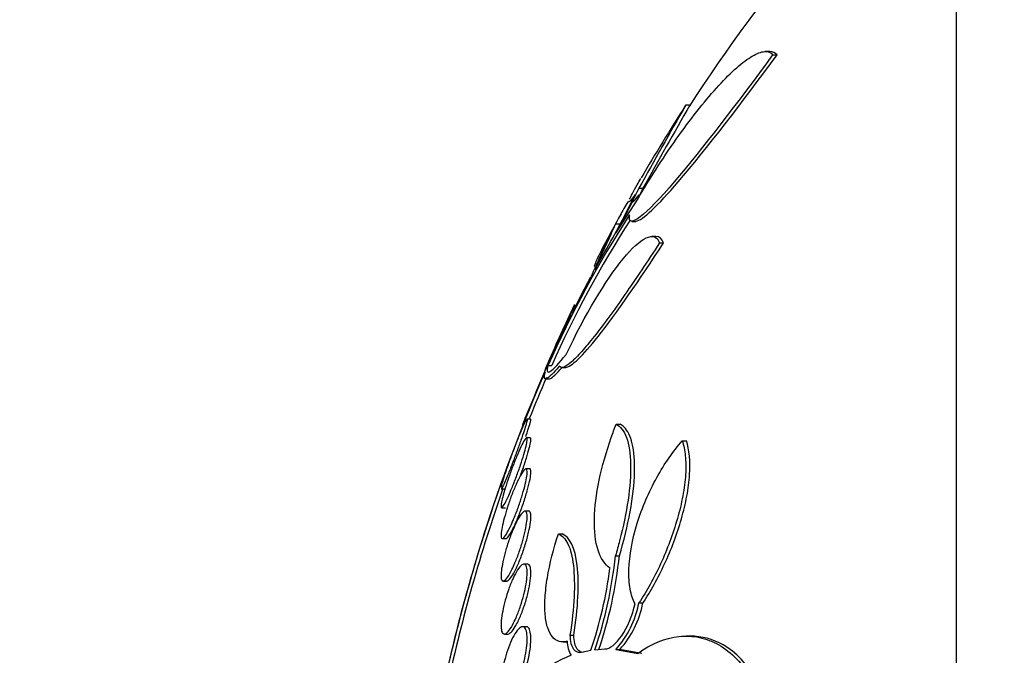
# Paper-space layout 'Layout1' of a CAD drawing. Units: millimetres. Extents: x 0 to 582, y 0 to 824.
# Drawn here: x 79 to 90, y 503 to 510 of the extents above; entities that cross this region are included whole.
import ezdxf
from ezdxf import colors
from ezdxf.entities.mleader import LeaderData, LeaderLine
from ezdxf.math import Vec2, Vec3

# ---------------------------------------------------------------- set-up
doc = ezdxf.new("R2010")
doc.units = ezdxf.units.MM
doc.layers.add('DV4_Défaut', color=7, linetype='Continuous')
doc.layers.add('Défaut', color=7, linetype='Continuous')

# ---------------------------------------------------------------- blocks, each defined once
blk = doc.blocks.new('_DOT')
at = {"color": 0}
blk.add_line((0, 0), (-1, 0), dxfattribs=at)
at = {"color": 0, "const_width": 0.333}
blk.add_lwpolyline([(-0.1665, 0, 1), (0.1665, 0, 1)], format="xyb", close=True, dxfattribs=at)
blk = doc.blocks.new('SE3')
at = {"layer": 'DV4_Défaut', "color": 7, "linetype": 'Continuous'}
for p, q in [((89.754, 483.527), (89.754, 513.027)), ((87.614, 509.915), (87.565, 509.915)), ((87.649, 509.876), (87.699, 509.876)), ((86.693, 509.3), (86.65, 509.3)), ((86.118, 508.349), (86.164, 508.349)), ((85.854, 507.834), (86.103, 508.224)), ((85.849, 507.94), (85.894, 507.94)), ((86.037, 507.967), (86.082, 507.967)), ((86.311, 507.797), (86.264, 507.797)), ((86.354, 507.723), (86.4, 507.723)), ((85.614, 507.419), (85.727, 507.62)), ((85.46, 507.132), (85.568, 507.336)), ((85.075, 506.317), (85.118, 506.317)), ((85.235, 506.296), (85.28, 506.296)), ((85.05, 506.167), (85.097, 506.167)), ((84.878, 505.705), (84.834, 505.705)), ((85.856, 505.646), (85.901, 505.646)), ((84.872, 505.49), (84.83, 505.49)), ((86.614, 505.455), (86.661, 505.455)), ((84.864, 505.136), (84.822, 505.136)), ((84.54, 504.905), (84.583, 504.905)), ((84.546, 504.69), (84.588, 504.69)), ((84.854, 504.65), (84.812, 504.65)), ((84.554, 504.336), (84.595, 504.336)), ((85.195, 504.389), (85.238, 504.389)), ((85.849, 504.14), (85.894, 504.14)), ((84.842, 504.043), (84.799, 504.043)), ((84.564, 503.85), (84.605, 503.85)), ((86.118, 503.599), (86.164, 503.599)), ((84.827, 503.327), (84.784, 503.327)), ((84.576, 503.243), (84.617, 503.243)), ((85.327, 503.231), (85.371, 503.231)), ((86.706, 503.219), (86.659, 503.219)), ((85.251, 503.153), (85.29, 503.153)), ((85.614, 503.064), (85.727, 503.072)), ((85.46, 503.036), (85.568, 503.058)), ((85.854, 503.067), (85.899, 503.067)), ((85.854, 503.067), (86.103, 503.021)), ((86.149, 503.021), (85.899, 503.067))]:
    blk.add_line(p, q, dxfattribs=at)
for centre, radius, start, end in [((103.701, 498.277), 20.26, 133.5037, 147.0923), ((136.523, 480.566), 57.555, 150.0505, 151.13725), ((103.701, 498.277), 20.3, 147.1426, 149.871), ((136.003, 480.811), 56.941, 149.9789, 151.0778), ((77.298, 512.493), 9.736, 329.9679, 334.3318), ((77.758, 512.319), 9.255, 331.0153, 334.5989), ((77.802, 512.33), 9.261, 333.7155, 334.5389), ((96.155, 501.44), 12.105, 146.9297, 156.2452), ((103.701, 498.277), 20.3, 151.1976, 152.5271), ((96.178, 501.438), 12.088, 147.2086, 156.1958), ((115.703, 494.114), 32.899, 155.1512, 156.1459), ((119.955, 492.137), 37.596, 155.3468, 156.155), ((83.464, 508.079), 2.209, 327.4999, 334.637), ((103.701, 498.277), 20.3, 154.5217, 156.5605), ((99.944, 499.697), 16.282, 153.7423, 158.625), ((84.773, 507.185), 0.636, 325.0395, 333.4516), ((102.338, 498.676), 18.879, 156.3674, 167.781), ((102.342, 498.676), 18.843, 156.5247, 158.0788), ((103.701, 498.277), 20.3, 158.3298, 158.6367), ((103.17, 498.437), 19.745, 160.5381, 167.3979), ((103.701, 498.277), 20.3, 160.6646, 160.7266), ((102.342, 498.676), 18.843, 160.6833, 167.7565), ((80.851, 504.67), 5.026, 341.3634, 353.9471), ((80.907, 504.671), 5.015, 341.3196, 353.9312), ((80.92, 504.632), 4.907, 341.293, 352.5482), ((85.003, 503.822), 1.137, 318.4225, 348.701), ((85.05, 503.822), 1.136, 318.3364, 348.6698), ((85.597, 503.163), 0.303, 180.5318, 212.6219)]:
    blk.add_arc(centre, radius, start, end, dxfattribs=at)
for points, knots in [([(87.649, 509.876), (87.248, 509.329), (86.847, 508.804), (86.197, 508.042), (85.977, 507.856), (86.011, 508.046)], [0, 0, 0, 0, 0.5, 0.5, 1, 1, 1, 1]), ([(86.084, 507.972), (86.155, 507.977), (86.335, 508.151), (86.889, 508.797), (87.298, 509.33), (87.699, 509.876)], [0, 0, 0, 0, 0.418958, 0.418958, 1, 1, 1, 1]), ([(86.103, 508.224), (86.26, 508.489), (86.417, 508.732), (86.654, 509.063), (86.733, 509.169), (86.886, 509.36), (86.96, 509.447), (87.103, 509.603), (87.173, 509.672), (87.302, 509.786), (87.362, 509.831), (87.47, 509.894), (87.518, 509.912), (87.596, 509.917), (87.627, 509.905), (87.649, 509.876)], [0, 0, 0, 0, 0.25, 0.25, 0.375, 0.375, 0.5, 0.5, 0.625, 0.625, 0.75, 0.75, 0.875, 0.875, 1, 1, 1, 1]), ([(86.01, 508.222), (86.024, 508.254), (86.055, 508.312), (86.111, 508.411), (86.124, 508.434), (86.139, 508.459)], [0, 0, 0, 0, 0.7778412, 0.7778412, 1, 1, 1, 1]), ([(86.073, 508.275), (86.048, 508.242), (86.029, 508.218), (86.011, 508.198), (86.006, 508.195), (86.004, 508.194)], [0, 0, 0, 0, 0.641384, 0.641384, 1, 1, 1, 1]), ([(86.049, 508.195), (86.052, 508.195), (86.056, 508.198), (86.075, 508.218), (86.094, 508.242), (86.119, 508.275)], [0, 0, 0, 0, 0.355857, 0.355857, 1, 1, 1, 1]), ([(85.998, 508.202), (85.987, 508.187), (85.973, 508.164), (85.928, 508.087), (85.891, 508.021), (85.849, 507.94)], [0, 0, 0, 0, 0.386014, 0.386014, 1, 1, 1, 1]), ([(85.285, 506.446), (85.5, 506.901), (85.735, 507.295), (86.138, 507.786), (86.301, 507.871), (86.354, 507.723)], [0, 0, 0, 0, 0.5, 0.5, 1, 1, 1, 1]), ([(85.786, 507.819), (85.737, 507.732), (85.698, 507.659), (85.638, 507.541), (85.619, 507.498), (85.605, 507.458), (85.605, 507.45), (85.609, 507.45)], [0, 0, 0, 0, 0.376518, 0.376518, 0.753037, 0.753037, 1, 1, 1, 1]), ([(86.354, 507.723), (86.214, 507.509), (86.082, 507.311), (85.83, 506.949), (85.71, 506.784), (85.554, 506.587), (85.506, 506.529), (85.417, 506.429), (85.376, 506.388), (85.307, 506.328), (85.279, 506.309), (85.233, 506.292), (85.216, 506.296), (85.205, 506.311)], [0, 0, 0, 0, 0.25, 0.25, 0.5, 0.5, 0.625, 0.625, 0.75, 0.75, 0.875, 0.875, 1, 1, 1, 1]), ([(85.277, 506.297), (85.34, 506.298), (85.474, 506.43), (85.858, 506.915), (86.122, 507.297), (86.4, 507.723)], [0, 0, 0, 0, 0.455263, 0.455263, 1, 1, 1, 1]), ([(85.378, 507.016), (85.378, 507.016), (85.377, 507.013), (85.368, 506.993), (85.352, 506.954), (85.327, 506.892)], [0, 0, 0, 0, 0.237108, 0.237108, 1, 1, 1, 1]), ([(85.295, 506.82), (85.261, 506.751), (85.23, 506.687), (85.174, 506.568), (85.148, 506.512), (85.105, 506.417), (85.087, 506.377), (85.059, 506.312), (85.049, 506.288), (85.04, 506.262), (85.039, 506.256), (85.04, 506.256)], [0, 0, 0, 0, 0.209059, 0.209059, 0.418119, 0.418119, 0.627178, 0.627178, 0.836238, 0.836238, 1, 1, 1, 1]), ([(85.075, 506.317), (85.059, 506.251), (85.069, 506.23), (85.141, 506.276), (85.202, 506.342), (85.285, 506.446)], [0, 0, 0, 0, 0.5, 0.5, 1, 1, 1, 1]), ([(85.205, 506.311), (85.137, 506.23), (85.089, 506.182), (85.033, 506.158), (85.027, 506.182), (85.043, 506.244)], [0, 0, 0, 0, 0.5, 0.5, 1, 1, 1, 1]), ([(85.092, 506.167), (85.095, 506.167), (85.099, 506.168), (85.129, 506.181), (85.173, 506.223), (85.234, 506.293)], [0, 0, 0, 0, 0.147456, 0.147456, 1, 1, 1, 1]), ([(84.837, 505.777), (84.837, 505.777), (84.836, 505.774), (84.833, 505.766), (84.829, 505.757), (84.823, 505.74), (84.815, 505.719), (84.807, 505.697), (84.796, 505.669), (84.785, 505.637), (84.784, 505.635), (84.783, 505.633), (84.782, 505.631)], [0, 0, 0, 0, 0.260912, 0.260912, 0.260912, 0.614159, 0.614159, 0.614159, 0.977314, 0.977314, 0.977314, 1, 1, 1, 1]), ([(84.54, 504.924), (84.543, 504.937), (84.548, 504.956), (84.555, 504.98), (84.562, 505.005), (84.572, 505.035), (84.583, 505.069), (84.595, 505.104), (84.608, 505.143), (84.622, 505.184), (84.638, 505.227), (84.654, 505.273), (84.671, 505.318), (84.688, 505.365), (84.706, 505.412), (84.723, 505.456), (84.741, 505.5), (84.758, 505.542), (84.773, 505.578), (84.787, 505.612), (84.8, 505.642), (84.811, 505.663), (84.82, 505.684), (84.828, 505.697), (84.832, 505.702)], [0, 0, 0, 0, 0.112019, 0.112019, 0.112019, 0.226165, 0.226165, 0.226165, 0.346114, 0.346114, 0.346114, 0.473573, 0.473573, 0.473573, 0.607437, 0.607437, 0.607437, 0.743478, 0.743478, 0.743478, 0.875763, 0.875763, 0.875763, 1, 1, 1, 1]), ([(84.836, 505.705), (84.837, 505.705), (84.837, 505.702), (84.837, 505.696), (84.836, 505.687), (84.832, 505.671), (84.826, 505.65), (84.82, 505.629), (84.812, 505.602), (84.802, 505.571), (84.791, 505.539), (84.779, 505.502), (84.765, 505.463), (84.751, 505.422), (84.735, 505.378), (84.719, 505.334), (84.702, 505.287), (84.684, 505.24), (84.667, 505.195), (84.649, 505.149), (84.632, 505.105), (84.616, 505.066), (84.605, 505.039), (84.595, 505.014), (84.585, 504.993)], [0, 0, 0, 0, 0.0839382, 0.0839382, 0.0839382, 0.2075047, 0.2075047, 0.2075047, 0.3319563, 0.3319563, 0.3319563, 0.4619645, 0.4619645, 0.4619645, 0.6001707, 0.6001707, 0.6001707, 0.7462118, 0.7462118, 0.7462118, 0.8961727, 0.8961727, 0.8961727, 1, 1, 1, 1]), ([(84.823, 505.507), (84.824, 505.511), (84.826, 505.516), (84.827, 505.52), (84.841, 505.56), (84.852, 505.596), (84.861, 505.625), (84.869, 505.652), (84.875, 505.673), (84.878, 505.687), (84.88, 505.699), (84.88, 505.705), (84.878, 505.705)], [0, 0, 0, 0, 0.039069, 0.039069, 0.039069, 0.387259, 0.387259, 0.387259, 0.712574, 0.712574, 0.712574, 1, 1, 1, 1]), ([(85.786, 503.996), (85.727, 504.039), (85.68, 504.109), (85.649, 504.204), (85.618, 504.299), (85.604, 504.422), (85.607, 504.561), (85.609, 504.694), (85.629, 504.846), (85.662, 505.004), (85.695, 505.162), (85.743, 505.33), (85.801, 505.496), (85.818, 505.546), (85.837, 505.596), (85.856, 505.646)], [0, 0, 0, 0, 0.238059, 0.238059, 0.238059, 0.477265, 0.477265, 0.477265, 0.704364, 0.704364, 0.704364, 0.932111, 0.932111, 0.932111, 1, 1, 1, 1]), ([(85.856, 505.646), (85.905, 505.621), (85.946, 505.57), (85.975, 505.493), (86.003, 505.416), (86.02, 505.31), (86.022, 505.186), (86.025, 505.067), (86.015, 504.927), (85.993, 504.778), (85.971, 504.63), (85.938, 504.47), (85.896, 504.31), (85.882, 504.254), (85.866, 504.197), (85.849, 504.14)], [0, 0, 0, 0, 0.235677, 0.235677, 0.235677, 0.472291, 0.472291, 0.472291, 0.698289, 0.698289, 0.698289, 0.921955, 0.921955, 0.921955, 1, 1, 1, 1]), ([(85.894, 504.14), (85.944, 504.31), (85.986, 504.482), (86.016, 504.644), (86.046, 504.806), (86.064, 504.961), (86.067, 505.095), (86.071, 505.223), (86.062, 505.336), (86.041, 505.423), (86.02, 505.509), (85.988, 505.574), (85.947, 505.613), (85.933, 505.627), (85.918, 505.638), (85.901, 505.646)], [0, 0, 0, 0, 0.236455, 0.236455, 0.236455, 0.47388, 0.47388, 0.47388, 0.700214, 0.700214, 0.700214, 0.923547, 0.923547, 0.923547, 1, 1, 1, 1]), ([(84.626, 504.83), (84.611, 504.796), (84.597, 504.766), (84.584, 504.743), (84.572, 504.72), (84.561, 504.704), (84.554, 504.696), (84.546, 504.688), (84.541, 504.688), (84.539, 504.695), (84.538, 504.702), (84.538, 504.716), (84.541, 504.736), (84.544, 504.756), (84.55, 504.782), (84.558, 504.811), (84.565, 504.842), (84.575, 504.877), (84.587, 504.914), (84.599, 504.953), (84.613, 504.996), (84.627, 505.038), (84.643, 505.084), (84.659, 505.13), (84.676, 505.174), (84.694, 505.22), (84.712, 505.265), (84.729, 505.305), (84.746, 505.345), (84.763, 505.382), (84.777, 505.411), (84.791, 505.439), (84.804, 505.461), (84.814, 505.474), (84.823, 505.487), (84.83, 505.492), (84.833, 505.489), (84.837, 505.486), (84.838, 505.476), (84.836, 505.459), (84.835, 505.443), (84.83, 505.421), (84.824, 505.394), (84.818, 505.367), (84.809, 505.334), (84.798, 505.299), (84.787, 505.262), (84.775, 505.222), (84.761, 505.18), (84.746, 505.137), (84.73, 505.091), (84.714, 505.047), (84.696, 505), (84.678, 504.954), (84.661, 504.912), (84.649, 504.883), (84.637, 504.855), (84.626, 504.83)], [0, 0, 0, 0, 0.054945, 0.054945, 0.054945, 0.11007, 0.11007, 0.11007, 0.162502, 0.162502, 0.162502, 0.212128, 0.212128, 0.212128, 0.260851, 0.260851, 0.260851, 0.310701, 0.310701, 0.310701, 0.363203, 0.363203, 0.363203, 0.418985, 0.418985, 0.418985, 0.477416, 0.477416, 0.477416, 0.536531, 0.536531, 0.536531, 0.593747, 0.593747, 0.593747, 0.647365, 0.647365, 0.647365, 0.697622, 0.697622, 0.697622, 0.746283, 0.746283, 0.746283, 0.795518, 0.795518, 0.795518, 0.847103, 0.847103, 0.847103, 0.901968, 0.901968, 0.901968, 0.959824, 0.959824, 0.959824, 1, 1, 1, 1]), ([(84.758, 505.051), (84.765, 505.072), (84.773, 505.094), (84.781, 505.115), (84.798, 505.163), (84.814, 505.211), (84.828, 505.256), (84.841, 505.298), (84.853, 505.339), (84.861, 505.373), (84.869, 505.404), (84.875, 505.431), (84.878, 505.451), (84.88, 505.469), (84.88, 505.482), (84.878, 505.487), (84.877, 505.489), (84.875, 505.49), (84.874, 505.49)], [0, 0, 0, 0, 0.099855, 0.099855, 0.099855, 0.32388, 0.32388, 0.32388, 0.539029, 0.539029, 0.539029, 0.740028, 0.740028, 0.740028, 0.929134, 0.929134, 0.929134, 1, 1, 1, 1]), ([(86.073, 503.589), (86.048, 503.637), (86.029, 503.693), (86.005, 503.825), (86, 503.9), (86.007, 504.142), (86.042, 504.329), (86.155, 504.695), (86.233, 504.874), (86.411, 505.195), (86.51, 505.336), (86.614, 505.455)], [0, 0, 0, 0, 0.125, 0.125, 0.25, 0.25, 0.5, 0.5, 0.75, 0.75, 1, 1, 1, 1]), ([(86.614, 505.455), (86.631, 505.406), (86.642, 505.349), (86.655, 505.22), (86.656, 505.147), (86.646, 504.993), (86.635, 504.91), (86.603, 504.74), (86.583, 504.653), (86.507, 504.388), (86.441, 504.211), (86.29, 503.884), (86.206, 503.732), (86.118, 503.599)], [0, 0, 0, 0, 0.125, 0.125, 0.25, 0.25, 0.375, 0.375, 0.5, 0.5, 0.75, 0.75, 1, 1, 1, 1]), ([(86.164, 503.599), (86.252, 503.732), (86.335, 503.882), (86.449, 504.129), (86.485, 504.213), (86.549, 504.385), (86.579, 504.474), (86.629, 504.651), (86.65, 504.737), (86.682, 504.907), (86.693, 504.991), (86.708, 505.222), (86.695, 505.356), (86.661, 505.455)], [0, 0, 0, 0, 0.25, 0.25, 0.375, 0.375, 0.5, 0.5, 0.625, 0.625, 0.75, 0.75, 1, 1, 1, 1]), ([(84.645, 504.473), (84.628, 504.439), (84.613, 504.409), (84.599, 504.386), (84.585, 504.363), (84.572, 504.348), (84.563, 504.34), (84.554, 504.333), (84.547, 504.334), (84.543, 504.343), (84.539, 504.351), (84.538, 504.367), (84.539, 504.388), (84.54, 504.409), (84.544, 504.436), (84.55, 504.467), (84.557, 504.498), (84.565, 504.534), (84.575, 504.572), (84.586, 504.611), (84.598, 504.653), (84.612, 504.695), (84.626, 504.74), (84.642, 504.786), (84.658, 504.829), (84.675, 504.874), (84.693, 504.918), (84.711, 504.957), (84.728, 504.997), (84.746, 505.032), (84.761, 505.06), (84.777, 505.088), (84.791, 505.11), (84.803, 505.122), (84.814, 505.134), (84.823, 505.138), (84.829, 505.134), (84.834, 505.13), (84.837, 505.119), (84.837, 505.1), (84.837, 505.083), (84.835, 505.059), (84.83, 505.031), (84.825, 505.003), (84.818, 504.969), (84.809, 504.934), (84.799, 504.897), (84.788, 504.856), (84.775, 504.815), (84.762, 504.772), (84.747, 504.727), (84.731, 504.683), (84.714, 504.637), (84.697, 504.592), (84.68, 504.552), (84.668, 504.523), (84.656, 504.497), (84.645, 504.473)], [0, 0, 0, 0, 0.056246, 0.056246, 0.056246, 0.112667, 0.112667, 0.112667, 0.166377, 0.166377, 0.166377, 0.216803, 0.216803, 0.216803, 0.265596, 0.265596, 0.265596, 0.314844, 0.314844, 0.314844, 0.366295, 0.366295, 0.366295, 0.420932, 0.420932, 0.420932, 0.478597, 0.478597, 0.478597, 0.53776, 0.53776, 0.53776, 0.595907, 0.595907, 0.595907, 0.650856, 0.650856, 0.650856, 0.702136, 0.702136, 0.702136, 0.751104, 0.751104, 0.751104, 0.799904, 0.799904, 0.799904, 0.850511, 0.850511, 0.850511, 0.904193, 0.904193, 0.904193, 0.961126, 0.961126, 0.961126, 1, 1, 1, 1]), ([(84.695, 504.49), (84.712, 504.527), (84.73, 504.571), (84.748, 504.616), (84.766, 504.662), (84.784, 504.711), (84.8, 504.759), (84.815, 504.807), (84.83, 504.855), (84.842, 504.899), (84.854, 504.941), (84.863, 504.981), (84.87, 505.015), (84.876, 505.047), (84.879, 505.074), (84.88, 505.093), (84.88, 505.112), (84.878, 505.125), (84.874, 505.131), (84.872, 505.134), (84.869, 505.136), (84.866, 505.136)], [0, 0, 0, 0, 0.166368, 0.166368, 0.166368, 0.332826, 0.332826, 0.332826, 0.497264, 0.497264, 0.497264, 0.653047, 0.653047, 0.653047, 0.798331, 0.798331, 0.798331, 0.936589, 0.936589, 0.936589, 1, 1, 1, 1]), ([(84.553, 505.016), (84.55, 505.009), (84.548, 505.003), (84.546, 504.998), (84.541, 504.984), (84.538, 504.977), (84.538, 504.977)], [0, 0, 0, 0, 0.2779396, 0.2779396, 0.2779396, 1, 1, 1, 1]), ([(84.585, 504.993), (84.574, 504.966), (84.563, 504.944), (84.556, 504.929), (84.548, 504.914), (84.543, 504.906), (84.54, 504.905), (84.54, 504.905), (84.54, 504.905), (84.54, 504.905)], [0, 0, 0, 0, 0.489513, 0.489513, 0.489513, 0.980398, 0.980398, 0.980398, 1, 1, 1, 1]), ([(84.663, 503.983), (84.646, 503.949), (84.629, 503.919), (84.614, 503.897), (84.599, 503.875), (84.585, 503.86), (84.573, 503.854), (84.562, 503.848), (84.553, 503.85), (84.547, 503.86), (84.542, 503.869), (84.539, 503.887), (84.538, 503.91), (84.538, 503.932), (84.54, 503.961), (84.545, 503.993), (84.55, 504.025), (84.557, 504.062), (84.565, 504.1), (84.575, 504.139), (84.586, 504.182), (84.598, 504.223), (84.612, 504.267), (84.626, 504.312), (84.642, 504.354), (84.658, 504.399), (84.676, 504.441), (84.693, 504.479), (84.711, 504.518), (84.728, 504.553), (84.745, 504.58), (84.762, 504.607), (84.777, 504.627), (84.79, 504.639), (84.803, 504.65), (84.814, 504.653), (84.822, 504.647), (84.829, 504.642), (84.834, 504.629), (84.836, 504.609), (84.838, 504.591), (84.837, 504.565), (84.834, 504.535), (84.831, 504.506), (84.825, 504.472), (84.817, 504.435), (84.809, 504.397), (84.799, 504.357), (84.788, 504.316), (84.776, 504.273), (84.762, 504.228), (84.747, 504.186), (84.731, 504.141), (84.714, 504.097), (84.697, 504.057), (84.686, 504.031), (84.675, 504.006), (84.663, 503.983)], [0, 0, 0, 0, 0.057345, 0.057345, 0.057345, 0.114848, 0.114848, 0.114848, 0.169821, 0.169821, 0.169821, 0.221221, 0.221221, 0.221221, 0.270328, 0.270328, 0.270328, 0.319199, 0.319199, 0.319199, 0.369753, 0.369753, 0.369753, 0.423271, 0.423271, 0.423271, 0.48002, 0.48002, 0.48002, 0.538927, 0.538927, 0.538927, 0.597707, 0.597707, 0.597707, 0.653882, 0.653882, 0.653882, 0.706316, 0.706316, 0.706316, 0.755833, 0.755833, 0.755833, 0.804444, 0.804444, 0.804444, 0.854257, 0.854257, 0.854257, 0.906823, 0.906823, 0.906823, 0.962727, 0.962727, 0.962727, 1, 1, 1, 1]), ([(84.714, 504), (84.732, 504.037), (84.75, 504.08), (84.767, 504.126), (84.784, 504.171), (84.801, 504.22), (84.816, 504.268), (84.831, 504.316), (84.844, 504.364), (84.854, 504.408), (84.864, 504.45), (84.871, 504.49), (84.875, 504.523), (84.879, 504.555), (84.881, 504.582), (84.879, 504.603), (84.878, 504.623), (84.874, 504.637), (84.868, 504.644), (84.865, 504.648), (84.86, 504.65), (84.856, 504.65)], [0, 0, 0, 0, 0.1653737, 0.1653737, 0.1653737, 0.330973, 0.330973, 0.330973, 0.4924228, 0.4924228, 0.4924228, 0.6439348, 0.6439348, 0.6439348, 0.7857073, 0.7857073, 0.7857073, 0.9224933, 0.9224933, 0.9224933, 1, 1, 1, 1]), ([(84.594, 504.336), (84.595, 504.336), (84.597, 504.336), (84.599, 504.337), (84.606, 504.34), (84.616, 504.35), (84.627, 504.366), (84.639, 504.382), (84.653, 504.406), (84.667, 504.434), (84.676, 504.451), (84.685, 504.469), (84.695, 504.49)], [0, 0, 0, 0, 0.078881, 0.078881, 0.078881, 0.42205, 0.42205, 0.42205, 0.783258, 0.783258, 0.783258, 1, 1, 1, 1]), ([(85.295, 503.16), (85.261, 503.151), (85.23, 503.151), (85.174, 503.168), (85.148, 503.185), (85.105, 503.236), (85.087, 503.27), (85.059, 503.355), (85.049, 503.407), (85.039, 503.524), (85.038, 503.59), (85.047, 503.733), (85.055, 503.808), (85.095, 504.049), (85.139, 504.22), (85.195, 504.389)], [0, 0, 0, 0, 0.125, 0.125, 0.25, 0.25, 0.375, 0.375, 0.5, 0.5, 0.625, 0.625, 0.75, 0.75, 1, 1, 1, 1]), ([(85.195, 504.389), (85.238, 504.373), (85.274, 504.336), (85.333, 504.214), (85.354, 504.132), (85.378, 503.927), (85.381, 503.805), (85.368, 503.535), (85.352, 503.386), (85.327, 503.231)], [0, 0, 0, 0, 0.25, 0.25, 0.5, 0.5, 0.75, 0.75, 1, 1, 1, 1]), ([(85.371, 503.231), (85.396, 503.386), (85.412, 503.532), (85.425, 503.804), (85.422, 503.924), (85.386, 504.234), (85.324, 504.358), (85.238, 504.389)], [0, 0, 0, 0, 0.25, 0.25, 0.5, 0.5, 1, 1, 1, 1]), ([(84.682, 503.371), (84.665, 503.337), (84.647, 503.307), (84.631, 503.286), (84.614, 503.265), (84.599, 503.25), (84.586, 503.245), (84.573, 503.24), (84.562, 503.244), (84.554, 503.255), (84.547, 503.266), (84.542, 503.285), (84.54, 503.31), (84.538, 503.334), (84.538, 503.364), (84.541, 503.398), (84.544, 503.431), (84.55, 503.468), (84.557, 503.507), (84.565, 503.547), (84.575, 503.589), (84.586, 503.631), (84.598, 503.674), (84.612, 503.718), (84.626, 503.759), (84.642, 503.803), (84.659, 503.844), (84.675, 503.881), (84.693, 503.918), (84.711, 503.952), (84.728, 503.978), (84.745, 504.004), (84.762, 504.023), (84.777, 504.034), (84.791, 504.044), (84.804, 504.046), (84.813, 504.039), (84.822, 504.032), (84.829, 504.018), (84.833, 503.996), (84.837, 503.976), (84.838, 503.949), (84.836, 503.917), (84.835, 503.887), (84.831, 503.851), (84.824, 503.814), (84.818, 503.776), (84.809, 503.735), (84.799, 503.694), (84.788, 503.651), (84.775, 503.607), (84.761, 503.566), (84.747, 503.522), (84.731, 503.479), (84.714, 503.441), (84.704, 503.416), (84.693, 503.392), (84.682, 503.371)], [0, 0, 0, 0, 0.058198, 0.058198, 0.058198, 0.116523, 0.116523, 0.116523, 0.172696, 0.172696, 0.172696, 0.225211, 0.225211, 0.225211, 0.274862, 0.274862, 0.274862, 0.323576, 0.323576, 0.323576, 0.373389, 0.373389, 0.373389, 0.425836, 0.425836, 0.425836, 0.481561, 0.481561, 0.481561, 0.539955, 0.539955, 0.539955, 0.599071, 0.599071, 0.599071, 0.656326, 0.656326, 0.656326, 0.709996, 0.709996, 0.709996, 0.760287, 0.760287, 0.760287, 0.80895, 0.80895, 0.80895, 0.858154, 0.858154, 0.858154, 0.909686, 0.909686, 0.909686, 0.964492, 0.964492, 0.964492, 1, 1, 1, 1]), ([(84.604, 503.85), (84.605, 503.85), (84.606, 503.85), (84.608, 503.851), (84.617, 503.852), (84.628, 503.861), (84.64, 503.876), (84.654, 503.892), (84.669, 503.914), (84.684, 503.942), (84.694, 503.96), (84.704, 503.979), (84.714, 504)], [0, 0, 0, 0, 0.046347, 0.046347, 0.046347, 0.397266, 0.397266, 0.397266, 0.768851, 0.768851, 0.768851, 1, 1, 1, 1]), ([(84.733, 503.388), (84.751, 503.425), (84.768, 503.467), (84.785, 503.512), (84.801, 503.557), (84.817, 503.605), (84.831, 503.654), (84.844, 503.701), (84.855, 503.748), (84.863, 503.793), (84.871, 503.834), (84.876, 503.874), (84.878, 503.908), (84.881, 503.94), (84.88, 503.968), (84.877, 503.989), (84.874, 504.01), (84.869, 504.025), (84.861, 504.034), (84.856, 504.04), (84.85, 504.043), (84.843, 504.043)], [0, 0, 0, 0, 0.163156, 0.163156, 0.163156, 0.326655, 0.326655, 0.326655, 0.48431, 0.48431, 0.48431, 0.631516, 0.631516, 0.631516, 0.770282, 0.770282, 0.770282, 0.906159, 0.906159, 0.906159, 1, 1, 1, 1]), ([(85.727, 503.072), (85.785, 503.073), (85.856, 503.13), (85.985, 503.319), (86.044, 503.453), (86.073, 503.589)], [0, 0, 0, 0, 0.5, 0.5, 1, 1, 1, 1]), ([(84.701, 502.65), (84.683, 502.616), (84.665, 502.587), (84.648, 502.566), (84.631, 502.546), (84.614, 502.532), (84.6, 502.528), (84.585, 502.524), (84.573, 502.529), (84.563, 502.542), (84.554, 502.554), (84.547, 502.574), (84.543, 502.601), (84.539, 502.626), (84.538, 502.657), (84.539, 502.693), (84.54, 502.727), (84.544, 502.765), (84.55, 502.805), (84.556, 502.845), (84.565, 502.887), (84.575, 502.929), (84.586, 502.972), (84.598, 503.015), (84.612, 503.055), (84.626, 503.097), (84.642, 503.137), (84.658, 503.172), (84.675, 503.209), (84.693, 503.241), (84.71, 503.266), (84.728, 503.291), (84.745, 503.31), (84.761, 503.319), (84.777, 503.328), (84.791, 503.329), (84.803, 503.321), (84.814, 503.314), (84.823, 503.298), (84.828, 503.275), (84.834, 503.253), (84.837, 503.224), (84.837, 503.191), (84.837, 503.159), (84.835, 503.123), (84.83, 503.084), (84.825, 503.045), (84.818, 503.004), (84.809, 502.963), (84.799, 502.921), (84.788, 502.877), (84.775, 502.837), (84.762, 502.794), (84.747, 502.752), (84.731, 502.715), (84.721, 502.692), (84.711, 502.67), (84.701, 502.65)], [0, 0, 0, 0, 0.058773, 0.058773, 0.058773, 0.117634, 0.117634, 0.117634, 0.174903, 0.174903, 0.174903, 0.228655, 0.228655, 0.228655, 0.279089, 0.279089, 0.279089, 0.327878, 0.327878, 0.327878, 0.377112, 0.377112, 0.377112, 0.428541, 0.428541, 0.428541, 0.483153, 0.483153, 0.483153, 0.540798, 0.540798, 0.540798, 0.59995, 0.59995, 0.59995, 0.658102, 0.658102, 0.658102, 0.713062, 0.713062, 0.713062, 0.764352, 0.764352, 0.764352, 0.81332, 0.81332, 0.81332, 0.862108, 0.862108, 0.862108, 0.912695, 0.912695, 0.912695, 0.966352, 0.966352, 0.966352, 1, 1, 1, 1]), ([(84.617, 503.243), (84.617, 503.243), (84.617, 503.243), (84.617, 503.243), (84.628, 503.243), (84.641, 503.251), (84.654, 503.265), (84.669, 503.279), (84.685, 503.301), (84.701, 503.328), (84.711, 503.346), (84.722, 503.366), (84.733, 503.388)], [0, 0, 0, 0, 0.0086695, 0.0086695, 0.0086695, 0.3697257, 0.3697257, 0.3697257, 0.7532437, 0.7532437, 0.7532437, 1, 1, 1, 1]), ([(84.752, 502.667), (84.769, 502.702), (84.786, 502.743), (84.802, 502.788), (84.817, 502.832), (84.831, 502.88), (84.843, 502.928), (84.855, 502.974), (84.864, 503.022), (84.87, 503.066), (84.876, 503.107), (84.879, 503.147), (84.88, 503.181), (84.88, 503.214), (84.878, 503.242), (84.873, 503.265), (84.869, 503.287), (84.862, 503.304), (84.853, 503.314), (84.846, 503.323), (84.837, 503.327), (84.828, 503.327)], [0, 0, 0, 0, 0.159972, 0.159972, 0.159972, 0.320375, 0.320375, 0.320375, 0.473772, 0.473772, 0.473772, 0.6169, 0.6169, 0.6169, 0.753247, 0.753247, 0.753247, 0.888763, 0.888763, 0.888763, 1, 1, 1, 1]), ([(85.327, 503.231), (85.329, 503.159), (85.344, 503.104), (85.391, 503.038), (85.423, 503.027), (85.46, 503.036)], [0, 0, 0, 0, 0.5, 0.5, 1, 1, 1, 1]), ([(85.48, 503.033), (85.453, 503.033), (85.429, 503.045), (85.388, 503.104), (85.373, 503.159), (85.371, 503.231)], [0, 0, 0, 0, 0.4370462, 0.4370462, 1, 1, 1, 1]), ([(86.103, 503.021), (86.26, 503.133), (86.417, 503.197), (86.654, 503.223), (86.733, 503.22), (86.886, 503.188), (86.96, 503.16), (87.103, 503.078), (87.173, 503.024), (87.302, 502.89), (87.362, 502.811), (87.47, 502.626), (87.518, 502.519), (87.596, 502.286), (87.627, 502.16), (87.649, 502.021)], [0, 0, 0, 0, 0.25, 0.25, 0.375, 0.375, 0.5, 0.5, 0.625, 0.625, 0.75, 0.75, 0.875, 0.875, 1, 1, 1, 1]), ([(87.699, 502.021), (87.612, 502.574), (87.369, 502.954), (86.963, 503.186), (86.837, 503.219), (86.707, 503.219)], [0, 0, 0, 0, 0.707242, 0.707242, 1, 1, 1, 1]), ([(83.822, 500.559), (83.899, 500.891), (83.991, 501.195), (84.205, 501.749), (84.324, 501.99), (84.582, 502.402), (84.724, 502.575), (85.022, 502.843), (85.179, 502.939), (85.342, 503)], [0, 0, 0, 0, 0.25, 0.25, 0.5, 0.5, 0.75, 0.75, 1, 1, 1, 1])]:
    blk.add_open_spline(points, degree=3, knots=knots, dxfattribs=at)
for points in [[(87.699, 509.876), (87.679, 509.902), (87.651, 509.915), (87.616, 509.915)], [(86.4, 507.723), (86.382, 507.773), (86.352, 507.796), (86.312, 507.796)]]:
    blk.add_open_spline(points, degree=3, dxfattribs=at)

psp = doc.layouts.get("Layout1")

# ---------------------------------------------------------------- block references
at = {"layer": 'Défaut'}
psp.add_blockref('SE3', (0, 0), dxfattribs=at)

# ---------------------------------------------------------------- leaders
at = {"layer": 'Défaut', "color": 7, "linetype": 'Continuous'}
ml = psp.add_multileader_mtext('Standard', dxfattribs=at)
ml.set_content('{\\pxsm0.9;\\fSolid Edge ISO|b1||i0||c0|p34;\\W1.;17/06/2016\\P}', color=256)
ml.set_leader_properties()
ml.set_arrow_properties(name='DOT')
ml.build(insert=Vec2(0, 0))
ml.multileader.update_dxf_attribs({"leader_type": 0, "dogleg_length": 0, "arrow_head_size": 12})
ctx = ml.context
ctx.base_point, ctx.char_height, ctx.arrow_head_size, ctx.landing_gap_size = Vec3(492.57, 817.206), 12, 12, 4.2
notes = []
notes.append((ctx, [(0, (0, 0, 0), (0, 0), (1, 0), 1, [])]))
ctx.mtext.insert = Vec3(496.77, 823.326)
ml = psp.add_multileader_mtext('Standard', dxfattribs=at)
ml.set_content('{\\pxsm0.9;\\fArial|b1||i0||c0|p34;\\W1.;301GEBUS\\P}', color=256)
ml.set_leader_properties()
ml.set_arrow_properties(name='DOT')
ml.build(insert=Vec2(0, 0))
ml.multileader.update_dxf_attribs({"leader_type": 0, "dogleg_length": 0, "arrow_head_size": 12})
ctx = ml.context
ctx.base_point, ctx.char_height, ctx.arrow_head_size, ctx.landing_gap_size = Vec3(20.648, 816.044), 12, 12, 4.2
notes.append((ctx, [(0, (0, 0, 0), (0, 0), (1, 0), 1, [])]))
ctx.mtext.insert = Vec3(24.848, 822.158)
for ctx, leaders in notes:
    for number, flags, end, landing, length, lines in leaders:
        leader = LeaderData()
        leader.index, (leader.has_last_leader_line, leader.has_dogleg_vector, leader.attachment_direction) = number, flags
        leader.last_leader_point, leader.dogleg_vector, leader.dogleg_length = Vec3(end), Vec3(landing), length
        for number, points, colour, breaks in lines:
            line = LeaderLine()
            line.index, line.vertices, line.color, line.breaks = number, Vec3.list(points), colors.encode_raw_color(colour), breaks
            leader.lines.append(line)
        ctx.leaders.append(leader)

doc.saveas('drawing.dxf')
